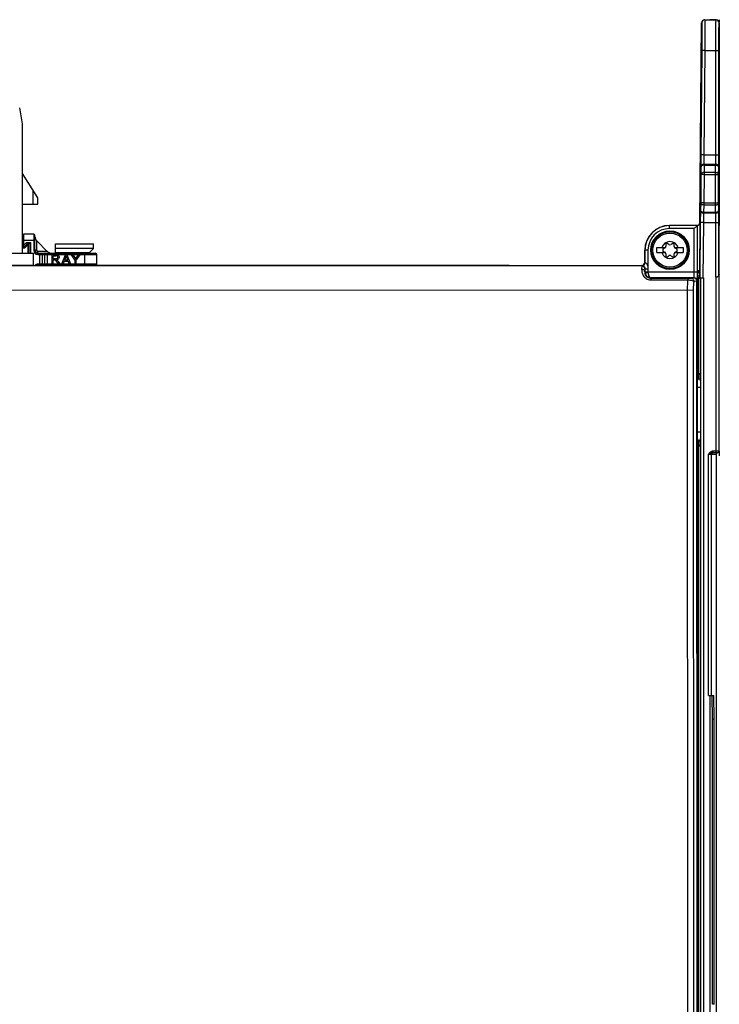
# Model space of a CAD drawing. Units: inches. Extents: x 0 to 2598, y 0 to 1681.
# Drawn here: x 1705 to 1820, y 1038 to 1199 of the extents above; entities that cross this region are included whole.
import ezdxf

# ---------------------------------------------------------------- set-up
doc = ezdxf.new("R2010")
doc.units = ezdxf.units.IN
doc.header["$LTSCALE"] = 1.87
doc.header["$MEASUREMENT"] = 0
doc.layers.get('0').update_dxf_attribs({"linetype": 'CONTINUOUS'})
for name, color, linetype in [('001_CURVES', 7, 'CONTINUOUS'), ('02___PRT_ALL_AXES', 7, 'CONTINUOUS'), ('03___PRT_ALL_CURVES', 7, 'CONTINUOUS')]:
    doc.layers.add(name, color=color, linetype=linetype)

msp = doc.modelspace()

# ---------------------------------------------------------------- linework, layer by layer
at = {"color": 7, "linetype": 'Continuous'}
for p, q in [((1816.37, 1166.06), (1816.65, 1198.67)), ((1817.15, 1199.17), (1819.02, 1199.17)), ((1818.01, 1199.17), (1818.01, 1199.18)), ((1819.02, 1199.17), (1818.01, 1199.18)), ((1819.02, 1199.17), (1819.04, 1199.17)), ((1819.54, 1198.66), (1819.54, 1165.57)), ((1816.68, 1194.16), (1816.53, 1177.1)), ((1819.48, 1177.1), (1819.48, 1194.15)), ((1705.78, 1182.19), (1705.32, 1184.77)), ((1705.78, 1161.03), (1705.78, 1182.19)), ((1817.03, 1175.6), (1818.96, 1175.6)), ((1708.26, 1170.1), (1705.78, 1174.07)), ((1816.55, 1173.89), (1816.51, 1169.29)), ((1819.43, 1169.28), (1819.43, 1173.88)), ((1705.78, 1169.05), (1708.29, 1169.05)), ((1708.29, 1169.05), (1708.26, 1170.1)), ((1818.96, 1167.57), (1816.97, 1167.57)), ((1816.38, 1166.05), (1816.31, 1157.54)), ((1816.43, 1166.07), (1816.36, 1157.04)), ((1819.48, 1157.64), (1819.48, 1166.07)), ((1707.61, 1164.16), (1706, 1164.16)), ((1815.99, 1165.59), (1811.41, 1165.59)), ((1815.96, 1165.57), (1815.46, 1165.07)), ((1815.96, 1165.57), (1815.99, 1165.59)), ((1815.99, 1154.64), (1815.99, 1165.59)), ((1819.48, 1157.64), (1819.54, 1165.57)), ((1705.8, 1161.85), (1705.8, 1163.96)), ((1706, 1162.37), (1706.42, 1162.78)), ((1706.42, 1162.78), (1706.52, 1162.55)), ((1706.42, 1162.78), (1707.08, 1162.78)), ((1706.56, 1162.46), (1706.52, 1162.55)), ((1706.76, 1162.46), (1706.85, 1162.55)), ((1707.08, 1162.78), (1706.85, 1162.55)), ((1707.08, 1162.78), (1707.08, 1161.03)), ((1707.81, 1161.55), (1707.81, 1163.96)), ((1709.82, 1161.35), (1708.1, 1163.07)), ((1711.18, 1161.05), (1711.18, 1162.6)), ((1711.18, 1162.6), (1717.39, 1162.6)), ((1717.39, 1161.8), (1717.39, 1162.6)), ((1810.79, 1162.52), (1810.79, 1162.15)), ((1811.33, 1162.47), (1811.01, 1162.65)), ((1811.97, 1162.65), (1811.66, 1162.47)), ((1812.2, 1162.15), (1812.2, 1162.52)), ((1683.31, 1161.03), (1707.58, 1161.03)), ((1706.09, 1161.85), (1705.78, 1161.85)), ((1706, 1161.91), (1705.8, 1161.91)), ((1705.97, 1162), (1705.88, 1162.21)), ((1706, 1161.91), (1705.97, 1162)), ((1706, 1161.91), (1706.56, 1162.46)), ((1706.53, 1162.29), (1706.09, 1161.85)), ((1706.66, 1162.29), (1706.53, 1162.29)), ((1706.76, 1162.46), (1706.56, 1162.46)), ((1706.66, 1162.29), (1706.66, 1161.03)), ((1706.76, 1162.46), (1706.76, 1161.03)), ((1707.58, 1159.02), (1707.58, 1161.03)), ((1708.31, 1161.05), (1717.69, 1161.05)), ((1717.39, 1161.8), (1711.18, 1161.8)), ((1716.69, 1161.1), (1711.18, 1161.1)), ((1715.07, 1161.05), (1715.07, 1161.1)), ((1716.69, 1161.1), (1717.39, 1161.8)), ((1807.38, 1159.55), (1807.38, 1161.55)), ((1809.37, 1161.15), (1809.37, 1161.96)), ((1809.37, 1161.96), (1810.72, 1161.96)), ((1809.37, 1161.15), (1810.72, 1161.15)), ((1810.62, 1161.87), (1810.33, 1161.7)), ((1810.33, 1161.41), (1810.62, 1161.24)), ((1810.79, 1160.96), (1810.79, 1160.59)), ((1812.2, 1160.59), (1812.2, 1160.96)), ((1812.27, 1161.96), (1813.62, 1161.96)), ((1812.27, 1161.15), (1813.62, 1161.15)), ((1812.65, 1161.7), (1812.37, 1161.87)), ((1812.37, 1161.24), (1812.65, 1161.41)), ((1813.62, 1161.96), (1813.62, 1161.15)), ((1819.52, 1128.71), (1819.52, 1162.4)), ((1710.56, 1160.8), (1710.56, 1159.3)), ((1711.23, 1160.8), (1710.56, 1160.8)), ((1710.56, 1159.3), (1710.76, 1159.3)), ((1710.76, 1160.14), (1710.76, 1160.64)), ((1710.76, 1160.64), (1711.24, 1160.64)), ((1711.19, 1160.14), (1710.76, 1160.14)), ((1710.76, 1159.3), (1710.76, 1159.97)), ((1710.76, 1159.97), (1710.99, 1159.97)), ((1711.1, 1159.96), (1710.99, 1159.97)), ((1711.19, 1159.92), (1711.1, 1159.96)), ((1711.29, 1159.82), (1711.19, 1159.92)), ((1711.44, 1159.61), (1711.29, 1159.82)), ((1711.34, 1159.98), (1711.46, 1159.91)), ((1711.64, 1159.3), (1711.44, 1159.61)), ((1711.62, 1159.71), (1711.89, 1159.3)), ((1711.64, 1159.3), (1711.89, 1159.3)), ((1712.21, 1159.3), (1712.79, 1160.8)), ((1712.21, 1159.3), (1712.42, 1159.3)), ((1712.59, 1159.75), (1712.42, 1159.3)), ((1712.59, 1159.75), (1713.22, 1159.75)), ((1712.81, 1160.36), (1712.65, 1159.92)), ((1713.16, 1159.92), (1712.65, 1159.92)), ((1713, 1160.8), (1712.79, 1160.8)), ((1713, 1160.33), (1712.89, 1160.64)), ((1713, 1160.8), (1713.62, 1159.3)), ((1713.16, 1159.92), (1713, 1160.33)), ((1713.39, 1159.3), (1713.22, 1159.75)), ((1713.39, 1159.3), (1713.62, 1159.3)), ((1714.35, 1159.94), (1713.77, 1160.8)), ((1714.01, 1160.8), (1713.77, 1160.8)), ((1714.01, 1160.8), (1714.31, 1160.35)), ((1714.35, 1159.94), (1714.35, 1159.3)), ((1714.35, 1159.3), (1714.55, 1159.3)), ((1714.46, 1160.09), (1714.62, 1160.36)), ((1715.15, 1160.8), (1714.55, 1159.94)), ((1714.55, 1159.3), (1714.55, 1159.94)), ((1714.62, 1160.36), (1714.91, 1160.8)), ((1715.15, 1160.8), (1714.91, 1160.8)), ((1717.89, 1159.25), (1717.89, 1160.85)), ((1811.01, 1160.46), (1811.33, 1160.64)), ((1811.66, 1160.64), (1811.97, 1160.46)), ((1707.58, 1159.02), (1683.31, 1159.02)), ((1707.58, 1159.04), (1707.79, 1159.04)), ((1707.79, 1159.04), (1707.86, 1159)), ((1806.88, 1159.05), (1707.86, 1159)), ((1708.62, 1159.05), (1708.31, 1159.05)), ((1708.62, 1159.04), (1708.44, 1159.01)), ((1708.62, 1159.05), (1806.92, 1159.05)), ((1785.22, 1159.04), (1708.62, 1159.04)), ((1807.9, 1158.5), (1807.9, 1158.03)), ((1816.31, 1158.17), (1815.99, 1158.17)), ((1816.31, 1157.04), (1816.31, 1158.17)), ((1816.31, 1157.04), (1815.99, 1157.04)), ((1816.4, 1157.04), (1816.14, 1156.78)), ((1816.14, 1156.78), (1816.14, 1140.53)), ((1816.31, 1157.04), (1816.97, 1157.04)), ((1816.47, 1157.04), (1816.47, 783.45)), ((1819.02, 1157.11), (1818.98, 1157.11)), ((1815.99, 1154.19), (1815.99, 1154.64)), ((1815.98, 1153.48), (1815.99, 1154.19)), ((1815.98, 1153.48), (1815.98, 1140.53)), ((1815.98, 1140.53), (1815.97, 1140.52)), ((1815.98, 1140.53), (1816.45, 1140.53)), ((1816.45, 1140.14), (1816.45, 1130.81)), ((1815.94, 1139.16), (1815.95, 1131.8)), ((1815.99, 1130.42), (1815.97, 1130.44)), ((1815.99, 1130.42), (1816.45, 1130.43)), ((1815.99, 1130.42), (1816.04, 996.11)), ((1816.14, 1130.43), (1816.14, 996.11)), ((1818.28, 1088.84), (1818.28, 1128.21)), ((1819.27, 1128.46), (1818.49, 1128.46)), ((1819.01, 1128.21), (1819.01, 996.1)), ((1819.24, 1128.46), (1819.24, 1128.46)), ((1817.78, 1088.84), (1818.02, 1088.84)), ((1818.02, 1088.84), (1818.02, 1035.89)), ((1818.02, 1088.84), (1818.64, 1088.84)), ((1818.43, 1084.93), (1818.39, 1088.84)), ((1818.68, 1084.93), (1818.64, 1088.84)), ((1818.43, 1038.39), (1818.43, 1084.93)), ((1818.68, 1084.93), (1818.43, 1084.93)), ((1818.68, 1038.39), (1818.68, 1084.93))]:
    msp.add_line(p, q, dxfattribs=at)
at = {"color": 9, "linetype": 'Continuous'}
for p, q in [((1816.65, 1198.67), (1816.68, 1198.67)), ((1817.18, 1199.17), (1817.18, 1199.14)), ((1819.52, 1198.66), (1819.54, 1198.66)), ((1817.18, 1194.15), (1816.68, 1194.16)), ((1817.18, 1194.15), (1817.03, 1177.1)), ((1817.18, 1194.15), (1819.48, 1194.15)), ((1818.98, 1177.1), (1818.98, 1194.15)), ((1817.03, 1177.1), (1816.53, 1177.1)), ((1816.53, 1177.1), (1816.53, 1175.21)), ((1817.03, 1177.1), (1819.48, 1177.1)), ((1817.03, 1177.1), (1817.03, 1175.6)), ((1818.96, 1175.63), (1818.98, 1177.1)), ((1819.47, 1175.21), (1819.48, 1177.1)), ((1817.05, 1175.6), (1817.05, 1173.88)), ((1817.05, 1175.45), (1818.94, 1175.45)), ((1818.93, 1174.24), (1818.94, 1175.45)), ((1818.94, 1175.45), (1818.94, 1175.6)), ((1818.96, 1175.6), (1818.96, 1175.63)), ((1816.53, 1175.21), (1816.53, 1175.1)), ((1816.53, 1175.1), (1816.55, 1175.1)), ((1816.55, 1175.1), (1816.55, 1173.89)), ((1817.05, 1173.88), (1816.55, 1173.89)), ((1817.05, 1173.88), (1817.01, 1169.28)), ((1818.93, 1174.24), (1817.05, 1174.24)), ((1817.05, 1173.88), (1819.43, 1173.88)), ((1818.93, 1168.93), (1818.93, 1174.24)), ((1819.43, 1173.88), (1819.44, 1175.09)), ((1819.44, 1175.09), (1819.46, 1175.09)), ((1819.46, 1175.09), (1819.47, 1175.21)), ((1707.48, 1171.34), (1707.48, 1169.05)), ((1816.51, 1169.29), (1816.49, 1168.08)), ((1817.01, 1169.28), (1816.51, 1169.29)), ((1817.01, 1168.93), (1816.99, 1167.72)), ((1817.01, 1169.28), (1817.01, 1168.93)), ((1817.01, 1169.28), (1819.43, 1169.28)), ((1817.01, 1168.93), (1818.93, 1168.93)), ((1818.94, 1167.72), (1818.93, 1168.93)), ((1819.44, 1168.07), (1819.43, 1169.28)), ((1816.46, 1167.97), (1816.43, 1166.07)), ((1816.47, 1168.08), (1816.46, 1167.97)), ((1816.49, 1168.08), (1816.47, 1168.08)), ((1816.97, 1167.54), (1816.94, 1166.07)), ((1816.97, 1167.57), (1816.97, 1167.54)), ((1816.99, 1167.72), (1816.99, 1167.57)), ((1818.94, 1167.72), (1816.99, 1167.72)), ((1818.94, 1167.57), (1818.94, 1167.72)), ((1818.98, 1166.07), (1818.96, 1167.57)), ((1819.46, 1168.07), (1819.44, 1168.07)), ((1819.47, 1167.96), (1819.46, 1168.07)), ((1819.48, 1166.07), (1819.47, 1167.96)), ((1816.38, 1166.05), (1816.37, 1166.06)), ((1816.94, 1166.07), (1816.43, 1166.07)), ((1816.94, 1166.07), (1816.86, 1157.04)), ((1816.94, 1166.07), (1819.48, 1166.07)), ((1818.98, 1157.11), (1818.98, 1166.07)), ((1706, 1162.37), (1706, 1164.16)), ((1707.61, 1164.16), (1707.61, 1161.55)), ((1811.41, 1165.07), (1811.41, 1165.59)), ((1815.96, 1165.57), (1811.41, 1165.57)), ((1815.46, 1165.07), (1811.41, 1165.07)), ((1815.46, 1158.03), (1815.46, 1165.07)), ((1815.96, 1158.03), (1815.96, 1165.57)), ((1705.8, 1163.16), (1707.81, 1163.16)), ((1706.52, 1162.55), (1705.97, 1162)), ((1706.85, 1162.55), (1706.52, 1162.55)), ((1706.85, 1161.03), (1706.85, 1162.55)), ((1708.11, 1161.55), (1708.11, 1163.06)), ((1705.97, 1162), (1705.8, 1162)), ((1708.11, 1161.55), (1707.61, 1161.55)), ((1708.31, 1160.85), (1708.31, 1161.35)), ((1709.82, 1161.35), (1708.31, 1161.35)), ((1708.54, 1161.05), (1708.54, 1159.05)), ((1709.86, 1159.05), (1709.86, 1161.05)), ((1715.88, 1161.05), (1715.88, 1159.05)), ((1807.9, 1161.55), (1807.38, 1161.55)), ((1807.4, 1161.55), (1807.4, 1159.52)), ((1807.9, 1161.55), (1807.9, 1158.5)), ((1708.31, 1160.85), (1717.89, 1160.85)), ((1709.05, 1159.25), (1709.05, 1160.85)), ((1709.36, 1160.85), (1709.36, 1159.25)), ((1807.38, 1159.55), (1807.4, 1159.52)), ((1806.89, 1159), (1573.29, 1158.9)), ((1708.31, 1159.05), (1708.31, 1159.25)), ((1717.89, 1159.25), (1708.31, 1159.25)), ((1708.62, 1159.05), (1708.62, 1159.04)), ((1708.62, 1159), (1708.62, 1159.04)), ((1806.89, 1159), (1806.86, 1158.43)), ((1806.88, 1159.05), (1806.9, 1159.02)), ((1806.91, 1159.01), (1806.89, 1159)), ((1806.9, 1159.02), (1806.91, 1159.01)), ((1807.39, 1158.5), (1807.36, 1158)), ((1807.39, 1158.03), (1807.36, 1158)), ((1807.39, 1158.5), (1807.39, 1158.5)), ((1807.39, 1158.5), (1807.39, 1158.03)), ((1807.39, 1158.5), (1807.9, 1158.5)), ((1807.39, 1158.02), (1807.9, 1158.03)), ((1807.39, 1158.03), (1807.9, 1158.03)), ((1807.9, 1158.03), (1815.96, 1158.03)), ((1807.9, 1158.03), (1807.9, 1157.91)), ((1815.99, 1158.13), (1816.31, 1158.13)), ((1815.99, 1157.88), (1816.31, 1157.88)), ((1808.34, 1156.98), (1808.39, 1157.02)), ((1808.34, 1156.98), (1808.34, 1156.69)), ((1808.34, 1156.98), (1814.39, 1156.98)), ((1808.34, 1156.69), (1814.39, 1156.69)), ((1815.43, 1157.03), (1808.39, 1157.02)), ((1814.39, 1156.98), (1814.9, 1156.99)), ((1814.39, 1156.98), (1814.39, 1156.69)), ((1814.9, 1156.99), (1815.41, 1157.02)), ((1815.39, 1156.48), (1815.89, 1156.52)), ((1815.41, 1157.02), (1815.43, 1157.02)), ((1815.43, 1157.02), (1815.43, 1157.03)), ((1816.04, 784.47), (1815.89, 1156.52)), ((1815.89, 1156.52), (1815.93, 1156.52)), ((1815.93, 1156.52), (1815.94, 1156.52)), ((1816.08, 784.36), (1815.93, 1156.52)), ((1816.31, 1157.29), (1815.99, 1157.29)), ((1816.97, 1157.04), (1816.97, 783.45)), ((1819.02, 1128.46), (1819.02, 1157.11)), ((1815.27, 1154.99), (1573.32, 1154.89)), ((1814.31, 1154.99), (1814.46, 787.35)), ((1815.27, 1154.99), (1815.43, 787.35)), ((1815.97, 1140.52), (1816.45, 1140.52)), ((1815.94, 1139.16), (1816.45, 1139.16)), ((1816.45, 1131.8), (1815.95, 1131.8)), ((1816.45, 1130.44), (1815.97, 1130.44)), ((1817.78, 1088.84), (1817.78, 1128.21)), ((1817.78, 1128.21), (1819.01, 1128.21)), ((1818.49, 1128.46), (1818.49, 1128.71)), ((1819.52, 1128.71), (1818.49, 1128.71)), ((1818.68, 1038.39), (1818.43, 1038.39))]:
    msp.add_line(p, q, dxfattribs=at)
msp.add_lwpolyline([(1807.9, 1158.03), (1807.9, 1158.03), (1807.9, 1158.03), (1807.9, 1158.03)], dxfattribs=at)
at = {"color": 7, "linetype": 'Continuous'}
for radius in [3.15, 3.01, 2.79]:
    msp.add_circle((1811.49, 1161.55), radius, dxfattribs=at)
for centre, radius, start, end in [((1817.15, 1198.66), 0.501, 90, 179.5), ((1819.04, 1198.66), 0.501, 0.7293, 90.0745), ((1819.04, 1198.66), 0.499, 0.0001, 0.7586), ((1817.05, 1175.09), 0.501, 90.0014, 179.5008), ((1818.94, 1175.1), 0.5, 88.0809, 89.9992), ((1818.94, 1175.09), 0.501, 359.9992, 88.0854), ((1816.99, 1168.07), 0.501, 179.4993, 268.0854), ((1816.99, 1168.07), 0.5, 268.0808, 269.9992), ((1818.94, 1168.07), 0.5, 270.0008, 271.9191), ((1818.94, 1168.07), 0.501, 271.9146, 0.0008), ((1815.87, 1166.07), 0.501, 283.7078, 359.5), ((1706, 1163.96), 0.201, 90, 180), ((1707.61, 1163.96), 0.201, 0, 90), ((1811.41, 1161.55), 4.03, 90.0239, 180.0239), ((1708.81, 1163.78), 1, 180, 225.0001), ((1811.49, 1161.55), 1.39, 16.7742, 163.2258), ((1810.94, 1162.52), 0.152, 60, 180), ((1812.05, 1162.52), 0.152, 0, 120), ((1706.69, 1161.68), 0.974, 135.0647, 146.9418), ((1708.31, 1161.55), 0.501, 180, 270), ((1710.53, 1162.06), 1, 225, 270), ((1717.69, 1160.85), 0.201, 0, 90), ((1811.49, 1161.55), 1.39, 196.7742, 343.2258), ((1811.49, 1161.55), 1.17, 172.7867, 187.2133), ((1810.46, 1162.15), 0.329, 300, 0), ((1810.46, 1160.96), 0.329, 0, 60), ((1811.49, 1162.75), 0.329, 240, 300), ((1812.53, 1162.15), 0.329, 180, 240), ((1812.53, 1160.96), 0.329, 120, 180), ((1811.49, 1161.55), 1.17, 352.7867, 7.2133), ((1711.01, 1161.02), 1.92, 339.7796, 348.7083), ((1710.48, 1157.88), 4.56, 29.1304, 32.865), ((1810.94, 1160.59), 0.152, 180, 300), ((1811.49, 1160.36), 0.329, 60, 120), ((1812.05, 1160.59), 0.152, 240, 0), ((1708.31, 1158.55), 0.501, 90, 112.7939), ((1708.62, 1158.55), 0.501, 89.9997, 113.5766), ((1717.69, 1159.25), 0.201, 270, 360), ((1818.92, 1157.64), 0.557, 349.6116, 359.5198), ((1818.96, 1157.64), 0.558, 359.1558, 0.0001), ((1819.26, 1128.21), 0.251, 95.1365, 180), ((1819.27, 1128.71), 0.251, 270, 0)]:
    msp.add_arc(centre, radius, start, end, dxfattribs=at)
at = {"color": 9, "linetype": 'Continuous'}
for centre, radius, start, end in [((1817.18, 1198.66), 0.501, 90.0014, 179.5008), ((1819.02, 1198.66), 0.501, 87.0055, 89.9982), ((1819.02, 1198.66), 0.501, 359.9992, 87.0106), ((1817.03, 1175.09), 0.501, 99.946, 169.5562), ((1817.03, 1175.09), 0.503, 90.011, 99.9338), ((1818.96, 1175.09), 0.503, 80.0108, 89.9888), ((1818.96, 1175.09), 0.501, 9.9994, 79.9984), ((1817.03, 1175.09), 0.503, 169.567, 179.4891), ((1818.96, 1175.09), 0.503, 0.0112, 9.9885), ((1816.97, 1168.07), 0.503, 179.5114, 189.5439), ((1816.97, 1168.07), 0.501, 189.555, 259.9429), ((1816.97, 1168.08), 0.503, 259.9555, 269.9886), ((1818.96, 1168.08), 0.503, 270.0112, 279.9892), ((1818.96, 1168.07), 0.501, 280.0016, 350.0006), ((1818.96, 1168.07), 0.503, 350.0116, 359.9888), ((1811.41, 1161.55), 4.02, 90.0239, 180.0239), ((1811.41, 1161.55), 3.51, 90.0239, 180.0239), ((1708.31, 1161.55), 0.702, 180, 270), ((1708.31, 1161.55), 0.201, 179.9998, 270), ((1806.9, 1159.52), 0.502, 270.0315, 0.0097), ((1708.31, 1158.55), 0.702, 90, 135.8927), ((1806.89, 1158.5), 0.502, 0.0453, 90.0025), ((1808.4, 1158.03), 1, 180.0326, 181.0151), ((1808.41, 1158.03), 1.01, 181.0193, 187.6123), ((1815.43, 1156.52), 0.502, 0.0453, 90.0025), ((1815.43, 1156.52), 0.502, 0.0453, 90.0025), ((1818.53, 1128.21), 0.251, 99.8002, 180.0004), ((1819.26, 1128.21), 0.251, 168.5645, 179.9852), ((1819.26, 1128.21), 0.251, 141.0721, 145.6077), ((1819.26, 1128.21), 0.251, 129.5117, 134.0552), ((1819.26, 1128.21), 0.25, 126.9552, 129.5111), ((1819.26, 1128.21), 0.251, 118.0206, 122.356), ((1819.26, 1128.21), 0.25, 106.5589, 118.0195), ((1819.26, 1128.21), 0.251, 95.1416, 106.544)]:
    msp.add_arc(centre, radius, start, end, dxfattribs=at)
at = {"color": 7, "linetype": 'Continuous'}
for centre, major_axis, ratio, start_param, end_param in [((1815.88, 1166.05), (-0.353, 0.356), 0.999925, -3.710351, -2.360596), ((1815.96, 1165.07), (0, 0.501), 0.017455, 0.008727, 0.017453), ((1806.88, 1159.55), (-0.224, 0.449), 0.99981, -3.605134, -2.03449), ((1815.88, 1156.78), (0.251, 0), 0.008727, -1.139175, -0.008727), ((1815.97, 1139.16), (0, 1.35), 0.017455, 0.017453, 1.570796), ((1816.44, 1140.14), (0, 1.35), 0.008727, 4.712389, 7.560487), ((1815.97, 1131.8), (0, 1.35), 0.017455, -4.712389, -3.159046), ((1816.44, 1130.81), (0, 1.35), 0.008727, -4.422101, -1.570796)]:
    msp.add_ellipse(centre, major_axis=major_axis, ratio=ratio, start_param=start_param, end_param=end_param, dxfattribs=at)
at = {"color": 9, "linetype": 'Continuous'}
for points, knots in [([(1816.68, 1198.67), (1816.68, 1198.67), (1816.68, 1198.66), (1816.68, 1198.64), (1816.68, 1198.62), (1816.69, 1198.58), (1816.69, 1198.53), (1816.69, 1198.44), (1816.69, 1198.31), (1816.69, 1198.12), (1816.69, 1197.9), (1816.7, 1197.63), (1816.7, 1197.22), (1816.69, 1196.63), (1816.69, 1195.86), (1816.69, 1195.02), (1816.68, 1194.45), (1816.68, 1194.16)], [0, 0, 0, 0, 0.001275, 0.004906, 0.010925, 0.019322, 0.03008, 0.043172, 0.076232, 0.118186, 0.168632, 0.227084, 0.292979, 0.444497, 0.617363, 0.804934, 1, 1, 1, 1]), ([(1817.18, 1199.14), (1817.19, 1199.08), (1817.19, 1198.91), (1817.2, 1198.58), (1817.2, 1198.1), (1817.2, 1197.21), (1817.19, 1195.87), (1817.19, 1194.75), (1817.18, 1194.15)], [0, 0, 0, 0, 0.03494, 0.102475, 0.200332, 0.325208, 0.638373, 1, 1, 1, 1]), ([(1818.98, 1194.15), (1818.98, 1194.48), (1818.98, 1195.12), (1818.98, 1196.05), (1818.98, 1196.9), (1818.99, 1197.55), (1818.99, 1198.01), (1818.99, 1198.31), (1819, 1198.56), (1819, 1198.77), (1819, 1198.92), (1819.01, 1199.01), (1819.01, 1199.07), (1819.01, 1199.11), (1819.01, 1199.14), (1819.01, 1199.15), (1819.01, 1199.17), (1819.02, 1199.17)], [0, 0, 0, 0, 0.195065, 0.382634, 0.555499, 0.707016, 0.772913, 0.831366, 0.881814, 0.923771, 0.956834, 0.969928, 0.980687, 0.989085, 0.995105, 0.998735, 1, 1, 1, 1]), ([(1819.48, 1194.15), (1819.48, 1194.44), (1819.48, 1195.02), (1819.48, 1195.86), (1819.48, 1196.63), (1819.49, 1197.21), (1819.49, 1197.63), (1819.49, 1197.89), (1819.5, 1198.12), (1819.5, 1198.31), (1819.5, 1198.44), (1819.51, 1198.53), (1819.51, 1198.57), (1819.51, 1198.61), (1819.51, 1198.64), (1819.52, 1198.65), (1819.51, 1198.66), (1819.52, 1198.66)], [0, 0, 0, 0, 0.19506, 0.382623, 0.555483, 0.706996, 0.772891, 0.831342, 0.881789, 0.923746, 0.95681, 0.969905, 0.980665, 0.989065, 0.995087, 0.998721, 1, 1, 1, 1]), ([(1817.05, 1175.45), (1816.98, 1175.45), (1816.86, 1175.43), (1816.7, 1175.36), (1816.58, 1175.25), (1816.55, 1175.15), (1816.55, 1175.1)], [0, 0, 0, 0, 0.287594, 0.55492, 0.79041, 1, 1, 1, 1]), ([(1818.94, 1175.45), (1819.01, 1175.45), (1819.13, 1175.43), (1819.29, 1175.36), (1819.41, 1175.24), (1819.44, 1175.14), (1819.44, 1175.09)], [0, 0, 0, 0, 0.287557, 0.554989, 0.790518, 1, 1, 1, 1]), ([(1817.05, 1174.24), (1816.98, 1174.24), (1816.86, 1174.22), (1816.7, 1174.15), (1816.58, 1174.03), (1816.55, 1173.94), (1816.55, 1173.89)], [0, 0, 0, 0, 0.287594, 0.55492, 0.79041, 1, 1, 1, 1]), ([(1818.93, 1174.24), (1819, 1174.24), (1819.12, 1174.22), (1819.28, 1174.15), (1819.4, 1174.03), (1819.43, 1173.93), (1819.43, 1173.88)], [0, 0, 0, 0, 0.287557, 0.554989, 0.790518, 1, 1, 1, 1]), ([(1817.01, 1168.93), (1816.94, 1168.93), (1816.82, 1168.95), (1816.65, 1169.02), (1816.54, 1169.14), (1816.51, 1169.24), (1816.51, 1169.29)], [0, 0, 0, 0, 0.287521, 0.555061, 0.790628, 1, 1, 1, 1]), ([(1818.93, 1168.93), (1819, 1168.93), (1819.12, 1168.95), (1819.28, 1169.02), (1819.4, 1169.14), (1819.43, 1169.24), (1819.43, 1169.28)], [0, 0, 0, 0, 0.287557, 0.554989, 0.790518, 1, 1, 1, 1]), ([(1816.99, 1167.72), (1816.92, 1167.72), (1816.8, 1167.74), (1816.63, 1167.81), (1816.52, 1167.93), (1816.49, 1168.03), (1816.49, 1168.08)], [0, 0, 0, 0, 0.287521, 0.555061, 0.790628, 1, 1, 1, 1]), ([(1818.94, 1167.72), (1819.01, 1167.72), (1819.13, 1167.74), (1819.29, 1167.81), (1819.41, 1167.93), (1819.44, 1168.03), (1819.44, 1168.07)], [0, 0, 0, 0, 0.287557, 0.554989, 0.790518, 1, 1, 1, 1]), ([(1709.05, 1160.85), (1709.05, 1160.88), (1709.05, 1160.93), (1709.07, 1160.99), (1709.1, 1161.04), (1709.13, 1161.05), (1709.15, 1161.05)], [0, 0, 0, 0, 0.319638, 0.603842, 0.828843, 1, 1, 1, 1]), ([(1709.46, 1161.05), (1709.45, 1161.05), (1709.42, 1161.04), (1709.39, 1160.99), (1709.37, 1160.93), (1709.36, 1160.88), (1709.36, 1160.85)], [0, 0, 0, 0, 0.171157, 0.396158, 0.680362, 1, 1, 1, 1]), ([(1806.91, 1159.01), (1807.03, 1159.02), (1807.3, 1159.12), (1807.4, 1159.39), (1807.4, 1159.52)], [0, 0, 0, 0, 0.498122, 1, 1, 1, 1]), ([(1807.4, 1159.52), (1807.42, 1159.51), (1807.48, 1159.5), (1807.58, 1159.45), (1807.68, 1159.34), (1807.79, 1159.14), (1807.88, 1158.85), (1807.9, 1158.62), (1807.9, 1158.5)], [0, 0, 0, 0, 0.047212, 0.143203, 0.274035, 0.417045, 0.70808, 1, 1, 1, 1]), ([(1807.4, 1159.52), (1807.4, 1159.52), (1807.4, 1159.52), (1807.4, 1159.52), (1807.4, 1159.52)], [0, 0, 0, 0, 0.321396, 1, 1, 1, 1]), ([(1709.15, 1159.05), (1709.13, 1159.05), (1709.1, 1159.06), (1709.07, 1159.11), (1709.05, 1159.17), (1709.05, 1159.22), (1709.05, 1159.25)], [0, 0, 0, 0, 0.171157, 0.396158, 0.680362, 1, 1, 1, 1]), ([(1709.36, 1159.25), (1709.36, 1159.22), (1709.37, 1159.17), (1709.39, 1159.11), (1709.42, 1159.06), (1709.45, 1159.05), (1709.46, 1159.05)], [0, 0, 0, 0, 0.319638, 0.603842, 0.828843, 1, 1, 1, 1]), ([(1807.36, 1158), (1807.36, 1158.06), (1807.33, 1158.17), (1807.18, 1158.37), (1806.99, 1158.43), (1806.86, 1158.43)], [0, 0, 0, 0, 0.233951, 0.479305, 1, 1, 1, 1]), ([(1806.86, 1158.43), (1806.86, 1158.28), (1806.89, 1157.92), (1807.11, 1157.36), (1807.5, 1156.94), (1807.95, 1156.73), (1808.21, 1156.69), (1808.34, 1156.69)], [0, 0, 0, 0, 0.183849, 0.417895, 0.695485, 0.846199, 1, 1, 1, 1]), ([(1806.91, 1159.01), (1806.92, 1159.01), (1806.99, 1159), (1807.13, 1158.96), (1807.33, 1158.81), (1807.39, 1158.61), (1807.39, 1158.5)], [0, 0, 0, 0, 0.068607, 0.239291, 0.576027, 1, 1, 1, 1]), ([(1807.36, 1158), (1807.35, 1157.81), (1807.44, 1157.45), (1807.82, 1157.07), (1808.16, 1156.98), (1808.34, 1156.98)], [0, 0, 0, 0, 0.367067, 0.655662, 1, 1, 1, 1]), ([(1807.4, 1157.9), (1807.4, 1157.9), (1807.42, 1157.89), (1807.45, 1157.88), (1807.5, 1157.88), (1807.59, 1157.88), (1807.72, 1157.89), (1807.84, 1157.9), (1807.9, 1157.91)], [0, 0, 0, 0, 0.031112, 0.09277, 0.186495, 0.309741, 0.627037, 1, 1, 1, 1]), ([(1807.4, 1157.9), (1807.42, 1157.78), (1807.5, 1157.54), (1807.73, 1157.25), (1808.04, 1157.07), (1808.28, 1157.02), (1808.39, 1157.02)], [0, 0, 0, 0, 0.263112, 0.51726, 0.761699, 1, 1, 1, 1]), ([(1807.9, 1157.91), (1807.91, 1157.79), (1807.94, 1157.57), (1808.05, 1157.28), (1808.19, 1157.09), (1808.33, 1157.03), (1808.39, 1157.02)], [0, 0, 0, 0, 0.336071, 0.618841, 0.83499, 1, 1, 1, 1]), ([(1815.43, 1157.03), (1815.44, 1157.03), (1815.44, 1157.04), (1815.44, 1157.05), (1815.44, 1157.08), (1815.44, 1157.13), (1815.45, 1157.21), (1815.45, 1157.33), (1815.45, 1157.48), (1815.46, 1157.72), (1815.46, 1157.9), (1815.46, 1158.03)], [0, 0, 0, 0, 0.006875, 0.022809, 0.047862, 0.08184, 0.175267, 0.299644, 0.450322, 0.621653, 1, 1, 1, 1]), ([(1815.94, 1156.52), (1815.94, 1156.53), (1815.94, 1156.54), (1815.94, 1156.56), (1815.94, 1156.6), (1815.95, 1156.65), (1815.95, 1156.71), (1815.95, 1156.82), (1815.95, 1156.99), (1815.96, 1157.21), (1815.96, 1157.47), (1815.96, 1157.74), (1815.96, 1157.93), (1815.96, 1158.03)], [0, 0, 0, 0, 0.006616, 0.022454, 0.047459, 0.081417, 0.124014, 0.174854, 0.299282, 0.450035, 0.621456, 0.807103, 1, 1, 1, 1]), ([(1814.39, 1156.69), (1814.37, 1156.55), (1814.33, 1155.99), (1814.31, 1155.42), (1814.31, 1154.99)], [0, 0, 0, 0, 0.239483, 1, 1, 1, 1]), ([(1814.39, 1156.69), (1814.5, 1156.68), (1814.71, 1156.67), (1815, 1156.63), (1815.22, 1156.57), (1815.35, 1156.52), (1815.39, 1156.48)], [0, 0, 0, 0, 0.324805, 0.615978, 0.845907, 1, 1, 1, 1]), ([(1814.9, 1156.99), (1814.97, 1156.99), (1815.09, 1156.96), (1815.25, 1156.85), (1815.36, 1156.68), (1815.39, 1156.55), (1815.39, 1156.48)], [0, 0, 0, 0, 0.245295, 0.493605, 0.745654, 1, 1, 1, 1]), ([(1815.39, 1156.48), (1815.37, 1156.37), (1815.3, 1155.87), (1815.27, 1155.37), (1815.27, 1154.99)], [0, 0, 0, 0, 0.235263, 1, 1, 1, 1]), ([(1815.41, 1157.02), (1815.47, 1157.02), (1815.6, 1156.99), (1815.76, 1156.88), (1815.86, 1156.71), (1815.89, 1156.58), (1815.89, 1156.52)], [0, 0, 0, 0, 0.245295, 0.493605, 0.745654, 1, 1, 1, 1]), ([(1818.49, 1128.71), (1818.41, 1128.71), (1818.26, 1128.68), (1818, 1128.52), (1817.86, 1128.33), (1817.78, 1128.21)], [0, 0, 0, 0, 0.249629, 0.499768, 1, 1, 1, 1]), ([(1818.49, 1128.46), (1818.36, 1128.46), (1818.13, 1128.33), (1817.9, 1128.25), (1817.78, 1128.21)], [0, 0, 0, 0, 0.486394, 1, 1, 1, 1])]:
    msp.add_open_spline(points, degree=3, knots=knots, dxfattribs=at)
at = {"color": 7, "linetype": 'Continuous'}
for points, knots in [([(1705.88, 1162.21), (1705.87, 1162.21), (1705.83, 1162.19), (1705.8, 1162.16), (1705.8, 1162.14)], [0, 0, 0, 0, 0.330643, 1, 1, 1, 1]), ([(1819.52, 1157.63), (1819.52, 1157.51), (1819.45, 1157.32), (1819.24, 1157.15), (1819.09, 1157.11), (1819.01, 1157.11)], [0, 0, 0, 0, 0.4488, 0.707812, 1, 1, 1, 1]), ([(1819.47, 1157.54), (1819.45, 1157.44), (1819.35, 1157.23), (1819.13, 1157.12), (1819.01, 1157.11)], [0, 0, 0, 0, 0.457602, 1, 1, 1, 1])]:
    msp.add_open_spline(points, degree=3, knots=knots, dxfattribs=at)
for points in [[(1711.19, 1160.14), (1711.28, 1160.14), (1711.35, 1160.15), (1711.4, 1160.17)], [(1711.23, 1160.8), (1711.36, 1160.8), (1711.46, 1160.79), (1711.53, 1160.76)], [(1711.48, 1160.57), (1711.43, 1160.61), (1711.35, 1160.64), (1711.24, 1160.64)], [(1711.66, 1160.12), (1711.59, 1160.05), (1711.48, 1160), (1711.34, 1159.98)], [(1711.4, 1160.17), (1711.45, 1160.19), (1711.49, 1160.22), (1711.52, 1160.26)], [(1711.46, 1159.91), (1711.52, 1159.85), (1711.57, 1159.79), (1711.62, 1159.71)], [(1711.56, 1160.39), (1711.56, 1160.46), (1711.53, 1160.52), (1711.48, 1160.57)], [(1711.52, 1160.26), (1711.54, 1160.3), (1711.56, 1160.34), (1711.56, 1160.39)], [(1711.53, 1160.76), (1711.6, 1160.73), (1711.66, 1160.69), (1711.7, 1160.62)], [(1711.76, 1160.39), (1711.76, 1160.29), (1711.73, 1160.2), (1711.66, 1160.12)], [(1711.7, 1160.62), (1711.74, 1160.55), (1711.76, 1160.47), (1711.76, 1160.39)]]:
    msp.add_open_spline(points, degree=3, dxfattribs=at)
at = {"layer": '001_CURVES', "color": 4, "linetype": 'Continuous'}
for p, q in [((1816.01, 1115.12), (1816.01, 1115.63)), ((1816.01, 1113.85), (1816.01, 1114.35)), ((1816.01, 1112.57), (1816.01, 1113.08)), ((1816.01, 1111.3), (1816.01, 1111.81))]:
    msp.add_line(p, q, dxfattribs=at)
at = {"layer": '02___PRT_ALL_AXES', "color": 7, "linetype": 'Continuous'}
for p, q in [((1816.01, 1156.04), (1816.01, 1140.53)), ((1816.01, 1130.42), (1816.01, 1115.63)), ((1816.01, 1115.12), (1816.01, 1114.35)), ((1816.01, 1113.85), (1816.01, 1113.08)), ((1816.01, 1112.57), (1816.01, 1111.81)), ((1816.01, 1111.3), (1816.01, 1085.98))]:
    msp.add_line(p, q, dxfattribs=at)
at = {"layer": '03___PRT_ALL_CURVES', "color": 4, "linetype": 'Continuous'}
for p, q in [((1819.52, 1199.17), (1819.52, 1198.82)), ((1819.52, 1128.71), (1819.52, 1127.96))]:
    msp.add_line(p, q, dxfattribs=at)

doc.saveas('drawing.dxf')
